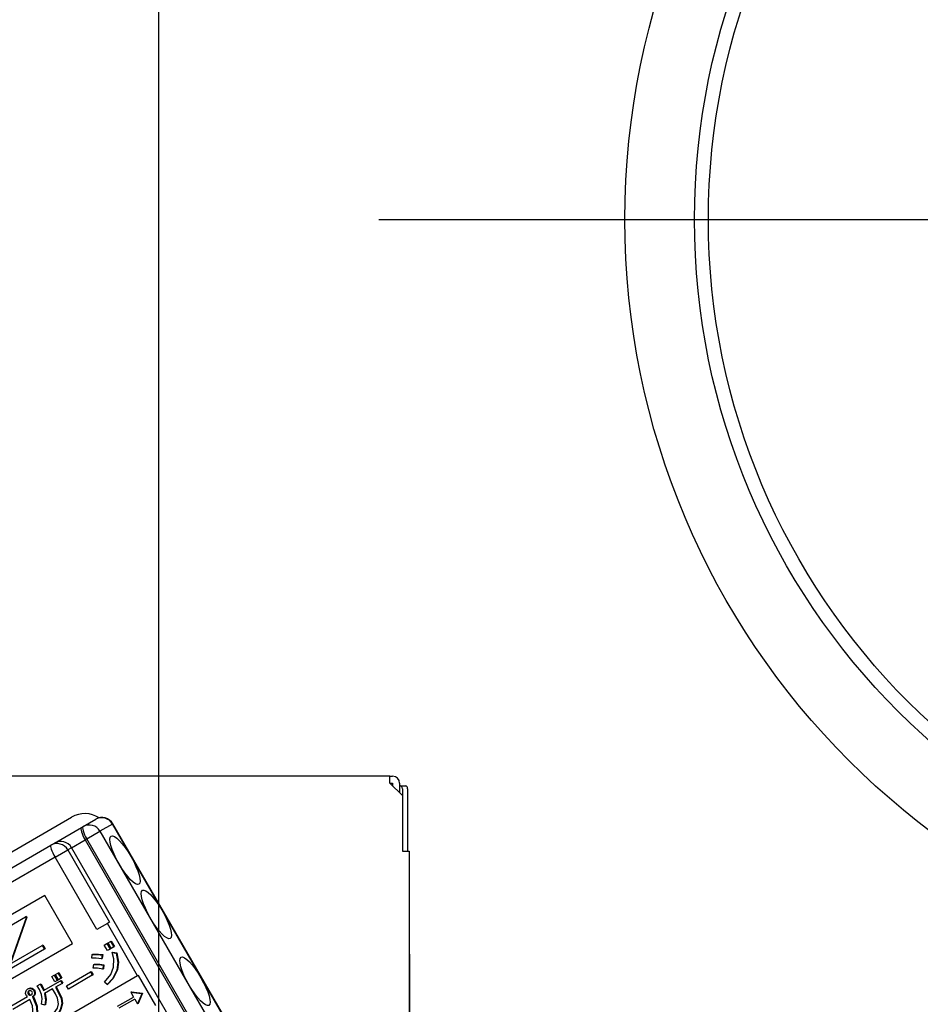
# Model space of a CAD drawing. Units: millimetres. Extents: x 210 to 6060, y -676 to 4222.
# Drawn here: x 3529 to 3594, y 2708 to 2779 of the extents above; entities that cross this region are included whole.
import ezdxf

# ---------------------------------------------------------------- set-up
doc = ezdxf.new("R2010")
doc.units = ezdxf.units.MM
doc.header["$LTSCALE"] = 3.75
doc.linetypes.add('PHANTOM', pattern=[58, 30, -9, 2.5, -5, 2.5, -9])
doc.layers.add('1', color=7, linetype='Continuous', lineweight=9)
doc.layers.add('2', color=136, linetype='Continuous', lineweight=9, true_color=0x008080)
doc.layers.add('3', color=216, linetype='Continuous', lineweight=9, true_color=0x800080)
doc.styles.get("Standard").update_dxf_attribs({"font": 'txt', "bigfont": 'bigfont'})
doc.styles.add('ＭＳ ゴシック', font='txt')
doc.dimstyles.get("Standard").update_dxf_attribs({"dimtxt": 0.18, "dimasz": 0.18, "dimexe": 0.18, "dimexo": 0.0625, "dimgap": 0.09, "dimtad": 0, "dimtih": 1, "dimtoh": 1, "dimdec": 4, "dimzin": 0, "dimdsep": 46, "dimtxsty": 'Standard', "dimcen": 0.09, "dimadec": 0, "dimazin": 0, "dimtfac": 1, "dimtdec": 4, "dimtofl": 0, "dimtmove": 0, "dimatfit": 3, "dimfxl": 1, "dimtolj": 1, "dimtzin": 0, "dimarcsym": 0})

# ---------------------------------------------------------------- blocks, each defined once
blk = doc.blocks.new('_DOT')
at = {"color": 0}
blk.add_line((-0.5, 0), (-1, 0), dxfattribs=at)
at = {"color": 0, "const_width": 0.5}
blk.add_lwpolyline([(-0.25, 0, 1), (0.25, 0, 1)], format="xyb", close=True, dxfattribs=at)
blk = doc.blocks.new('Dim23')
at = {"layer": '1', "color": 7, "linetype": 'Continuous', "lineweight": 30}
for p, q in [((3880, 2692.5), (3880, 2985)), ((3898, 2692.5), (3898, 2985)), ((3898, 2970), (3820.75, 2970))]:
    blk.add_line(p, q, dxfattribs=at)
at = {"layer": '1', "color": 7, "linetype": 'Continuous', "lineweight": 30, "xscale": 9, "yscale": 9, "zscale": 9}
for p, rotation in [((3880, 2970), 359.9999999999995), ((3898, 2970), 179.9999999999997)]:
    blk.add_blockref('_DOT', p, dxfattribs=dict(at, rotation=rotation))
at = {"layer": '1', "color": 7, "linetype": 'Continuous', "lineweight": 9, "insert": (3873.25, 2962.5), "char_height": 52.5, "width": 387.5, "attachment_point": 3, "style": 'ＭＳ ゴシック'}
blk.add_mtext('18', dxfattribs=at)
blk = doc.blocks.new('Dim25')
at = {"layer": '1', "color": 7, "linetype": 'Continuous', "lineweight": 30}
for p, q in [((3630, 2692.5), (3630, 2985)), ((3880, 2692.5), (3880, 2985)), ((3880, 2970), (3630, 2970))]:
    blk.add_line(p, q, dxfattribs=at)
at = {"layer": '1', "color": 7, "linetype": 'Continuous', "lineweight": 30, "xscale": 9, "yscale": 9, "zscale": 9}
for p, rotation in [((3630, 2970), 179.9999999999997), ((3880, 2970), 359.9999999999998)]:
    blk.add_blockref('_DOT', p, dxfattribs=dict(at, rotation=rotation))
at = {"layer": '1', "color": 7, "linetype": 'Continuous', "lineweight": 9, "insert": (3755, 2970), "char_height": 52.5, "width": 675, "attachment_point": 8, "style": 'ＭＳ ゴシック'}
blk.add_mtext('250', dxfattribs=at)
blk = doc.blocks.new('Dim31')
at = {"layer": '3', "color": 216, "linetype": 'Continuous', "lineweight": 30, "true_color": 0x800080}
for p, q in [((3410, 2692.5), (3410, 3105)), ((3648, 2912.41), (3648, 3105)), ((3648, 3090), (3410, 3090))]:
    blk.add_line(p, q, dxfattribs=at)
at = {"layer": '3', "color": 216, "linetype": 'Continuous', "lineweight": 30, "true_color": 0x800080, "xscale": 9, "yscale": 9, "zscale": 9}
for p, rotation in [((3410, 3090), 179.9999999999997), ((3648, 3090), 359.9999999999998)]:
    blk.add_blockref('_DOT', p, dxfattribs=dict(at, rotation=rotation))
at = {"layer": '3', "color": 216, "linetype": 'Continuous', "lineweight": 9, "true_color": 0x800080, "insert": (3529, 3090), "char_height": 52.5, "width": 675, "attachment_point": 8, "style": 'ＭＳ ゴシック'}
blk.add_mtext('238', dxfattribs=at)
blk = doc.blocks.new('Dim32')
at = {"layer": '3', "color": 216, "linetype": 'Continuous', "lineweight": 30, "true_color": 0x800080}
for p, q in [((3648, 2912.41), (3648, 3105)), ((3910, 2692.5), (3910, 3105)), ((3910, 3090), (3648, 3090))]:
    blk.add_line(p, q, dxfattribs=at)
at = {"layer": '3', "color": 216, "linetype": 'Continuous', "lineweight": 30, "true_color": 0x800080, "xscale": 9, "yscale": 9, "zscale": 9}
for p, rotation in [((3648, 3090), 179.9999999999997), ((3910, 3090), 359.9999999999998)]:
    blk.add_blockref('_DOT', p, dxfattribs=dict(at, rotation=rotation))
at = {"layer": '3', "color": 216, "linetype": 'Continuous', "lineweight": 9, "true_color": 0x800080, "insert": (3779, 3090), "char_height": 52.5, "width": 675, "attachment_point": 8, "style": 'ＭＳ ゴシック'}
blk.add_mtext('262', dxfattribs=at)
blk = doc.blocks.new('G26')
at = {"layer": '3', "color": 216, "linetype": 'Continuous', "lineweight": 30, "true_color": 0x800080}
blk.add_line((3539.5, 2659.5), (3539.5, 2829.5), dxfattribs=at)
at = {"layer": '3', "color": 216, "linetype": 'PHANTOM', "lineweight": 30, "true_color": 0x800080}
blk.add_line((3555.32, 2764.5), (3706.364, 2764.5), dxfattribs=at)
at = {"layer": '3', "color": 216, "linetype": 'Continuous', "lineweight": 30, "true_color": 0x800080}
for radius in [55, 50, 49]:
    blk.add_circle((3628, 2764.5), radius, dxfattribs=at)
blk = doc.blocks.new('G36')
at = {"layer": '2', "color": 136, "linetype": 'Continuous', "lineweight": 30, "true_color": 0x008080}
for p, q in [((3556.1, 2724.5), (3487.9, 2724.5)), ((3556.1, 2724), (3556.1, 2724.5)), ((3556.1, 2724.5), (3556.3, 2724.5)), ((3556.1, 2724), (3557, 2723.1)), ((3556.1, 2724), (3556.3, 2724)), ((3556.3, 2724), (3556.3, 2723.8)), ((3556.8, 2724), (3556.8, 2723.3)), ((3556.8, 2723.8), (3556.869, 2723.8)), ((3556.869, 2723.8), (3557.241, 2723.8)), ((3557.003, 2723.6), (3557.003, 2719.1)), ((3557.374, 2723.6), (3557.374, 2719.1)), ((3557, 2723.1), (3557, 2719.1)), ((3508.886, 2707.506), (3533.222, 2721.556)), ((3534.054, 2720.882), (3534.963, 2721.407)), ((3531.99, 2719.69), (3533.938, 2720.815)), ((3533.938, 2720.815), (3534.054, 2720.882)), ((3536.168, 2721.063), (3535.259, 2720.538)), ((3536.168, 2721.063), (3536.193, 2721.077)), ((3546.168, 2703.742), (3536.168, 2721.063)), ((3546.193, 2703.757), (3536.193, 2721.077)), ((3533.219, 2719.36), (3534.193, 2719.923)), ((3534.309, 2719.99), (3534.193, 2719.923)), ((3534.193, 2719.923), (3544.193, 2702.602)), ((3534.309, 2719.99), (3535.259, 2720.538)), ((3544.309, 2702.669), (3534.309, 2719.99)), ((3535.259, 2720.538), (3545.259, 2703.217)), ((3512.826, 2708.626), (3531.735, 2719.543)), ((3531.735, 2719.543), (3531.99, 2719.69)), ((3533.219, 2719.36), (3532.949, 2719.204)), ((3533.219, 2719.36), (3543.219, 2702.04)), ((3532.03, 2718.674), (3513.121, 2707.757)), ((3532.03, 2718.674), (3532.949, 2719.204)), ((3535.03, 2713.478), (3532.03, 2718.674)), ((3532.949, 2719.204), (3535.949, 2714.008)), ((3557, 2719.1), (3557.5, 2719.1)), ((3557.5, 2719.1), (3557.5, 2686.7)), ((3531.29, 2715.937), (3524.5, 2712.017)), ((3533.29, 2712.473), (3531.29, 2715.937)), ((3526.949, 2712.676), (3529.92, 2714.391)), ((3529.955, 2714.329), (3528.776, 2710.985)), ((3530.007, 2714.359), (3528.828, 2711.014)), ((3529.971, 2714.421), (3529.92, 2714.391)), ((3529.92, 2714.391), (3529.955, 2714.329)), ((3530.007, 2714.359), (3529.955, 2714.329)), ((3529.971, 2714.421), (3530.007, 2714.359)), ((3535.794, 2713.919), (3535.03, 2713.478)), ((3535.949, 2714.008), (3535.794, 2713.919)), ((3537.969, 2710.151), (3535.794, 2713.919)), ((3526.5, 2708.553), (3533.29, 2712.473)), ((3528.776, 2710.985), (3531.109, 2712.331)), ((3531.16, 2712.361), (3531.109, 2712.331)), ((3531.109, 2712.331), (3531.266, 2712.059)), ((3531.16, 2712.361), (3531.318, 2712.089)), ((3535.575, 2712.359), (3535.761, 2712.467)), ((3535.8, 2711.968), (3535.575, 2712.359)), ((3535.761, 2712.467), (3535.812, 2712.497)), ((3535.761, 2712.467), (3535.987, 2712.076)), ((3535.812, 2712.497), (3536.038, 2712.105)), ((3535.84, 2712.513), (3536.026, 2712.62)), ((3536.066, 2712.121), (3535.84, 2712.513)), ((3536.026, 2712.62), (3536.078, 2712.65)), ((3536.026, 2712.62), (3536.252, 2712.229)), ((3536.252, 2712.229), (3536.066, 2712.121)), ((3536.078, 2712.65), (3536.304, 2712.259)), ((3536.252, 2712.229), (3536.304, 2712.259)), ((3531.266, 2712.059), (3528.295, 2710.344)), ((3531.318, 2712.089), (3531.266, 2712.059)), ((3534.682, 2711.429), (3534.705, 2711.684)), ((3534.705, 2711.684), (3534.757, 2711.713)), ((3535.408, 2711.648), (3535.36, 2711.366)), ((3535.408, 2711.648), (3535.459, 2711.678)), ((3535.459, 2711.678), (3535.412, 2711.396)), ((3535.987, 2712.076), (3535.8, 2711.968)), ((3535.987, 2712.076), (3536.038, 2712.105)), ((3536.131, 2711.825), (3536.183, 2711.855)), ((3536.131, 2711.825), (3536.43, 2711.783)), ((3536.183, 2711.855), (3536.482, 2711.813)), ((3536.43, 2711.783), (3536.482, 2711.813)), ((3557.5, 2711.7), (3557.503, 2711.7)), ((3557.503, 2711.5), (3557.5, 2711.5)), ((3557.503, 2711.7), (3557.503, 2711.5)), ((3557.503, 2711.5), (3557.503, 2694.9)), ((3534.782, 2710.711), (3534.811, 2710.956)), ((3534.811, 2710.956), (3534.863, 2710.985)), ((3535.36, 2711.366), (3535.412, 2711.396)), ((3535.498, 2710.924), (3535.456, 2710.633)), ((3535.498, 2710.924), (3535.55, 2710.954)), ((3535.55, 2710.954), (3535.508, 2710.662)), ((3537.969, 2710.151), (3527.784, 2704.271)), ((3531.79, 2710.094), (3531.976, 2710.201)), ((3532.01, 2709.713), (3531.79, 2710.094)), ((3531.976, 2710.201), (3532.028, 2710.231)), ((3531.976, 2710.201), (3532.196, 2709.82)), ((3532.028, 2710.231), (3532.248, 2709.85)), ((3532.055, 2710.247), (3532.241, 2710.355)), ((3532.275, 2709.866), (3532.055, 2710.247)), ((3532.241, 2710.355), (3532.293, 2710.385)), ((3532.241, 2710.355), (3532.462, 2709.974)), ((3532.293, 2710.385), (3532.513, 2710.003)), ((3532.863, 2709.443), (3534.574, 2710.431)), ((3534.711, 2710.193), (3533, 2709.206)), ((3534.574, 2710.431), (3534.625, 2710.46)), ((3534.574, 2710.431), (3534.711, 2710.193)), ((3534.625, 2710.46), (3534.762, 2710.223)), ((3534.711, 2710.193), (3534.762, 2710.223)), ((3535.456, 2710.633), (3535.508, 2710.662)), ((3536.478, 2710.567), (3536.529, 2710.597)), ((3538.021, 2710.181), (3537.969, 2710.151)), ((3539.271, 2708.016), (3538.021, 2710.181)), ((3530.756, 2709.43), (3530.973, 2709.555)), ((3530.973, 2709.555), (3531.024, 2709.585)), ((3531.204, 2709.087), (3532.433, 2709.796)), ((3532.196, 2709.82), (3532.01, 2709.713)), ((3532.542, 2709.607), (3532.061, 2709.328)), ((3532.061, 2709.328), (3532.264, 2708.977)), ((3532.112, 2709.358), (3532.315, 2709.006)), ((3532.196, 2709.82), (3532.248, 2709.85)), ((3532.462, 2709.974), (3532.275, 2709.866)), ((3532.433, 2709.796), (3532.484, 2709.826)), ((3532.433, 2709.796), (3532.542, 2709.607)), ((3532.462, 2709.974), (3532.513, 2710.003)), ((3532.484, 2709.826), (3532.594, 2709.636)), ((3532.542, 2709.607), (3532.594, 2709.636)), ((3533, 2709.206), (3532.863, 2709.443)), ((3535.772, 2709.518), (3535.576, 2709.699)), ((3535.772, 2709.518), (3535.824, 2709.548)), ((3528.862, 2707.975), (3530.041, 2708.656)), ((3530.075, 2709.211), (3530.127, 2709.241)), ((3530.081, 2708.974), (3530.133, 2709.003)), ((3530.111, 2708.83), (3530.163, 2708.86)), ((3530.203, 2708.763), (3530.254, 2708.793)), ((3530.339, 2709.23), (3530.391, 2709.26)), ((3530.415, 2708.645), (3530.467, 2708.675)), ((3530.415, 2708.645), (3530.444, 2708.595)), ((3530.444, 2708.595), (3530.496, 2708.624)), ((3530.467, 2708.675), (3530.496, 2708.624)), ((3530.501, 2709.109), (3530.552, 2709.139)), ((3530.555, 2708.833), (3530.607, 2708.863)), ((3531.851, 2709.208), (3531.274, 2708.874)), ((3532.054, 2708.856), (3531.851, 2709.208)), ((3532.264, 2708.977), (3532.315, 2709.006)), ((3536.524, 2707.963), (3537.676, 2708.628)), ((3537.525, 2709.009), (3537.473, 2708.979)), ((3537.473, 2708.979), (3538.259, 2708.874)), ((3537.473, 2708.979), (3537.676, 2708.628)), ((3537.525, 2709.009), (3538.31, 2708.904)), ((3538.263, 2708.867), (3537.961, 2708.135)), ((3538.315, 2708.897), (3538.013, 2708.165)), ((3538.259, 2708.874), (3538.31, 2708.904)), ((3538.259, 2708.874), (3538.263, 2708.867)), ((3538.263, 2708.867), (3538.315, 2708.897)), ((3538.31, 2708.904), (3538.315, 2708.897)), ((3530.221, 2708.444), (3528.999, 2707.738)), ((3531.305, 2708.049), (3531.065, 2708.124)), ((3532.515, 2708.132), (3532.567, 2708.162)), ((3537.758, 2708.486), (3536.606, 2707.821)), ((3537.758, 2708.486), (3537.961, 2708.135)), ((3538.013, 2708.165), (3537.961, 2708.135))]:
    blk.add_line(p, q, dxfattribs=at)
for points in [[(3535.36, 2711.366), (3534.982, 2711.427), (3534.682, 2711.429)], [(3534.705, 2711.684), (3535.1, 2711.691), (3535.408, 2711.648)], [(3534.757, 2711.713), (3535.152, 2711.721), (3535.459, 2711.678)], [(3536.244, 2710.766), (3536.251, 2711.366), (3536.131, 2711.825)], [(3536.43, 2711.783), (3536.546, 2711.102), (3536.478, 2710.567)], [(3536.482, 2711.813), (3536.597, 2711.132), (3536.529, 2710.597)], [(3534.811, 2710.956), (3535.197, 2710.959), (3535.498, 2710.924)], [(3534.863, 2710.985), (3535.248, 2710.989), (3535.55, 2710.954)], [(3535.576, 2709.699), (3536.039, 2710.242), (3536.244, 2710.766)], [(3535.456, 2710.633), (3535.081, 2710.701), (3534.782, 2710.711)], [(3536.478, 2710.567), (3536.155, 2709.929), (3535.772, 2709.518)], [(3536.529, 2710.597), (3536.207, 2709.958), (3535.824, 2709.548)], [(3531.055, 2708.8), (3530.908, 2709.163), (3530.756, 2709.43)], [(3530.973, 2709.555), (3531.111, 2709.297), (3531.204, 2709.087)], [(3531.024, 2709.585), (3531.162, 2709.327), (3531.256, 2709.117)], [(3529.958, 2708.755), (3529.915, 2708.89), (3529.921, 2709.001)], [(3529.921, 2709.001), (3529.992, 2709.131), (3530.075, 2709.211)], [(3530.041, 2708.656), (3529.989, 2708.707), (3529.958, 2708.755)], [(3530.075, 2709.211), (3530.221, 2709.25), (3530.339, 2709.23)], [(3530.156, 2709.07), (3530.104, 2709.024), (3530.081, 2708.974)], [(3530.081, 2708.974), (3530.081, 2708.89), (3530.111, 2708.83)], [(3530.111, 2708.83), (3530.158, 2708.786), (3530.203, 2708.763)], [(3530.127, 2709.241), (3530.272, 2709.28), (3530.391, 2709.26)], [(3530.133, 2709.003), (3530.132, 2708.919), (3530.163, 2708.86)], [(3530.181, 2709.076), (3530.156, 2709.054), (3530.133, 2709.003)], [(3530.283, 2709.077), (3530.211, 2709.084), (3530.156, 2709.07)], [(3530.163, 2708.86), (3530.209, 2708.815), (3530.254, 2708.793)], [(3530.203, 2708.763), (3530.273, 2708.76), (3530.324, 2708.78)], [(3530.254, 2708.793), (3530.324, 2708.79), (3530.344, 2708.797)], [(3530.381, 2708.999), (3530.334, 2709.053), (3530.283, 2709.077)], [(3530.324, 2708.78), (3530.376, 2708.826), (3530.399, 2708.876)], [(3530.339, 2709.23), (3530.439, 2709.174), (3530.501, 2709.109)], [(3530.399, 2708.876), (3530.401, 2708.947), (3530.381, 2708.999)], [(3530.391, 2709.26), (3530.49, 2709.204), (3530.552, 2709.139)], [(3530.555, 2708.833), (3530.496, 2708.712), (3530.415, 2708.645)], [(3530.607, 2708.863), (3530.547, 2708.742), (3530.467, 2708.675)], [(3530.496, 2708.624), (3530.742, 2707.974), (3530.766, 2707.43)], [(3530.501, 2709.109), (3530.562, 2708.959), (3530.555, 2708.833)], [(3530.552, 2709.139), (3530.614, 2708.989), (3530.607, 2708.863)], [(3531.065, 2708.124), (3531.108, 2708.503), (3531.055, 2708.8)], [(3531.274, 2708.874), (3531.35, 2708.412), (3531.305, 2708.049)], [(3531.326, 2708.904), (3531.401, 2708.442), (3531.357, 2708.078)], [(3532.29, 2708.136), (3532.209, 2708.555), (3532.054, 2708.856)], [(3532.264, 2708.977), (3532.466, 2708.52), (3532.515, 2708.132)], [(3532.315, 2709.006), (3532.518, 2708.549), (3532.567, 2708.162)], [(3530.461, 2707.361), (3530.415, 2707.987), (3530.221, 2708.444)], [(3530.444, 2708.595), (3530.69, 2707.944), (3530.714, 2707.4)], [(3531.976, 2707.5), (3532.204, 2707.831), (3532.29, 2708.136)], [(3532.515, 2708.132), (3532.406, 2707.707), (3532.222, 2707.414)], [(3532.567, 2708.162), (3532.457, 2707.737), (3532.274, 2707.444)]]:
    blk.add_lwpolyline(points, dxfattribs=at)
for centre, radius, start, end in [((3556.3, 2724), 0.5, 0, 90), ((3534.172, 2719.91), 1.9, 56.97153, 120), ((3535.413, 2720.627), 0.9, 30, 120), ((3532.44, 2718.91), 0.9, 30, 120)]:
    blk.add_arc(centre, radius, start, end, dxfattribs=at)
for centre, major_axis, ratio, start_param, end_param in [((3556.869, 2723.6), (0, -0.2), 0.669131, 1.570796, 3.141593), ((3557.241, 2723.6), (0, 0.2), 0.669131, -1.570796, 0), ((3535.413, 2720.627), (0.45, -0.779), 0.968246, 1.570796, 3.141593), ((3534.388, 2720.035), (0.45, -0.779), 0.25, -3.141593, -1.570796), ((3534.504, 2720.102), (0.45, -0.779), 0.25, -3.141593, -1.570796), ((3534.504, 2720.102), (0.45, -0.779), 0.968246, 1.570796, 3.141593), ((3532.185, 2718.763), (0.45, -0.779), 0.198825, 3.141593, 4.712389), ((3532.185, 2718.763), (0.45, -0.779), 0.980035, 1.570796, 3.141593)]:
    blk.add_ellipse(centre, major_axis=major_axis, ratio=ratio, start_param=start_param, end_param=end_param, dxfattribs=at)
for centre in [(3537.063, 2718.462), (3539.313, 2714.565), (3542.088, 2709.759)]:
    blk.add_ellipse(centre, major_axis=(1, -1.732), ratio=0.25, dxfattribs=at)
blk = doc.blocks.new('G35')
blk.add_blockref('G36', (0, 0))

msp = doc.modelspace()

# ---------------------------------------------------------------- block references
for name in ['G26', 'G35']:
    msp.add_blockref(name, (0, 0))

# ---------------------------------------------------------------- dimensions: what is measured, and where the dimension line sits
at = {"layer": '1', "color": 7, "linetype": 'Continuous', "lineweight": 30}
for base, p1, p2, override, picture, middle in [((3630, 2970), (3880, 2677.5), (3630, 2677.5), {"dimscale": 1, "dimtxt": 52.5, "dimasz": 9, "dimexe": 15, "dimexo": 15, "dimgap": 0, "dimtad": 1, "dimtih": 0, "dimtoh": 0, "dimdec": 2, "dimzin": 8, "dimtxsty": 'ＭＳ ゴシック', "dimblk1": 'DOT', "dimblk2": 'DOT', "dimsah": 1, "dimse1": 0, "dimse2": 0, "dimtix": 0, "dimtofl": 1, "dimtmove": 1, "dimatfit": 2, "dimtzin": 8}, 'Dim25', (3755, 2970)), ((3880, 2970), (3898, 2677.5), (3880, 2677.5), {"dimscale": 1, "dimtxt": 52.5, "dimasz": 9, "dimexe": 15, "dimexo": 15, "dimgap": 0, "dimtad": 1, "dimtih": 0, "dimtoh": 0, "dimdec": 2, "dimzin": 8, "dimtxsty": 'ＭＳ ゴシック', "dimblk1": 'DOT', "dimblk2": 'DOT', "dimsah": 1, "dimse1": 0, "dimse2": 0, "dimtix": 0, "dimtofl": 1, "dimtmove": 2, "dimatfit": 2, "dimtzin": 8}, 'Dim23', (3847, 2936.25))]:
    dim = msp.add_linear_dim(base=base, p1=p1, p2=p2, angle=180, dimstyle='Standard', override=override, dxfattribs=at)
    dim.commit()
    dim.dimension.update_dxf_attribs({"geometry": picture, "text_midpoint": middle, "dimtype": 160})
at = {"layer": '3', "color": 216, "linetype": 'Continuous', "lineweight": 30, "true_color": 0x800080}
for base, p1, p2, picture, middle in [((3410, 3090), (3648, 2897.41), (3410, 2677.5), 'Dim31', (3529, 3090)), ((3648, 3090), (3910, 2677.5), (3648, 2897.41), 'Dim32', (3779, 3090))]:
    dim = msp.add_linear_dim(base=base, p1=p1, p2=p2, angle=180, dimstyle='Standard', override={"dimscale": 1, "dimtxt": 52.5, "dimasz": 9, "dimexe": 15, "dimexo": 15, "dimgap": 0, "dimtad": 1, "dimtih": 0, "dimtoh": 0, "dimdec": 2, "dimzin": 8, "dimtxsty": 'ＭＳ ゴシック', "dimblk1": 'DOT', "dimblk2": 'DOT', "dimsah": 1, "dimse1": 0, "dimse2": 0, "dimtix": 0, "dimtofl": 1, "dimtmove": 1, "dimatfit": 2, "dimtzin": 8}, dxfattribs=at)
    dim.commit()
    dim.dimension.update_dxf_attribs({"geometry": picture, "text_midpoint": middle, "dimtype": 160})

doc.saveas('drawing.dxf')
